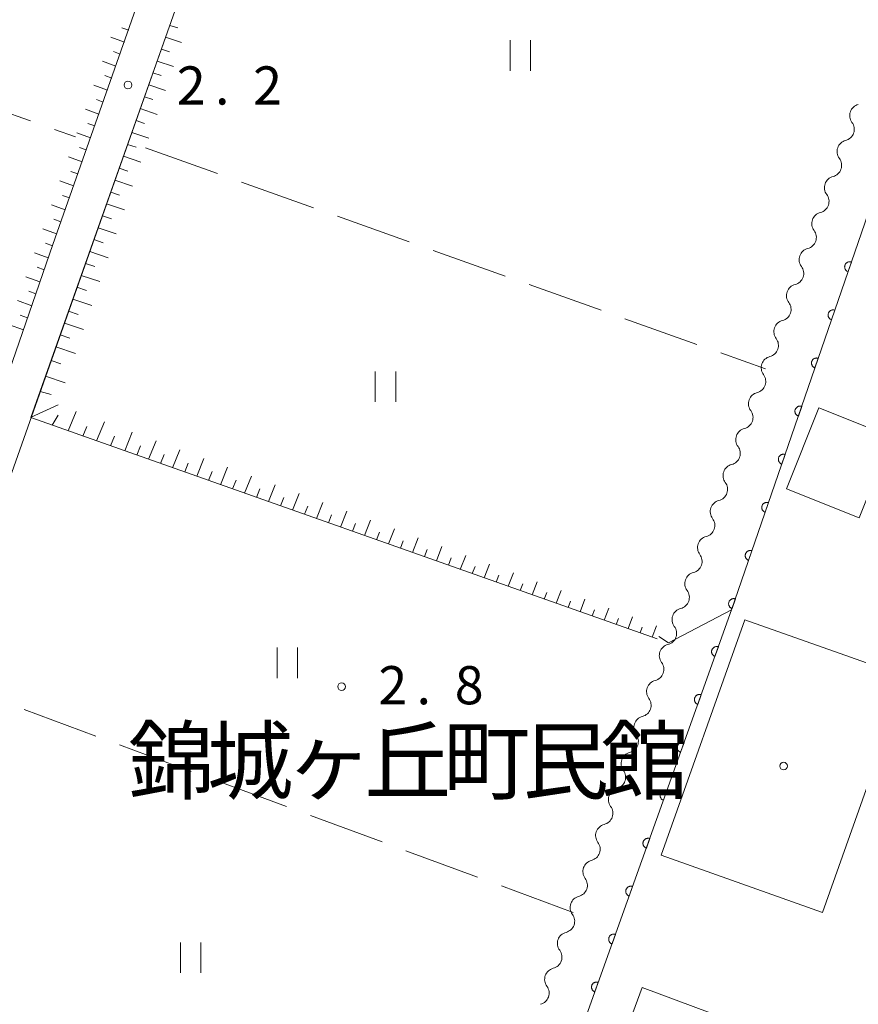
# Model space of a CAD drawing. Units: millimetres. Extents: x -80000 to -78000, y 33000 to 34500.
# Drawn here: x -78450 to -78368, y 33866 to 33963 of the extents above; entities that cross this region are included whole.
import ezdxf

# ---------------------------------------------------------------- set-up
doc = ezdxf.new("R2010")
doc.units = ezdxf.units.MM
for name, color, linetype, lineweight in [('210100_道路縁（街区線）', 7, 'Continuous', 15), ('300100_普通建物', 7, 'Continuous', 15), ('510200_一条河川、細流', 7, 'Continuous', 15), ('610111_人工斜面(上)', 7, 'Continuous', 9), ('610199_人工斜面(中)', 7, 'Continuous', 9), ('611000_被覆(直)', 7, 'Continuous', 20), ('630200_耕地界', 7, 'Continuous', 9), ('631100_田', 7, 'Continuous', 9), ('710200_等高線（主曲線）', 7, 'Continuous', 9), ('731200_図化機測定による標高点', 7, 'Continuous', 20), ('731207_図化機測定による標高点（注記）', 7, 'Continuous', 20), ('813100_建物の名称', 7, 'Continuous', 0), ('819900_指示点', 7, 'Continuous', 0)]:
    doc.layers.add(name, color=color, linetype=linetype, lineweight=lineweight)
doc.styles.add('Style-Kanji', font='txt')
doc.styles.add('Style-WORKING', font='txt')

msp = doc.modelspace()

# ---------------------------------------------------------------- linework, layer by layer
at = {"layer": '210100_道路縁（街区線）', "flags": 128}
for points in [[(-78628.09, 33920.23), (-78544.62, 33891.58), (-78472.95, 33866.83), (-78463.19, 33894.61), (-78447.23, 33940.79), (-78416.69, 34027.7), (-78404.78, 34060.69), (-78404.39, 34062.59), (-78404.79, 34063.74), (-78406.39, 34064.29), (-78418.67, 34058.97), (-78431.37, 34054.88), (-78444.02, 34052.07), (-78454.59, 34051.24), (-78465.31, 34051.25), (-78478.31, 34052.87), (-78510.6, 34059.99), (-78535.78, 34066.96), (-78581.23, 34088.45)], [(-78417.69, 33847.6), (-78469.97, 33865.9), (-78458.73, 33897.39), (-78458.45, 33898.19), (-78435.97, 33961.68), (-78402.54, 34056), (-78399.82, 34063.57), (-78399.17, 34066.16), (-78398.2, 34068.28), (-78396.98, 34069.6), (-78382.97, 34078.09), (-78372.06, 34085.01)]]:
    msp.add_lwpolyline(points, dxfattribs=at)
at = {"layer": '300100_普通建物', "flags": 128}
for points in [[(-78364.84, 33921.88), (-78368.01, 33913.94), (-78375.14, 33916.79), (-78371.98, 33924.73), (-78364.84, 33921.88)], [(-78379.26, 33903.93), (-78387.48, 33880.79), (-78371.63, 33875.15), (-78363.4, 33898.3), (-78379.26, 33903.93)], [(-78389.32, 33867.79), (-78392.51, 33859.19), (-78393.46, 33859.54), (-78394.5, 33856.74), (-78386.99, 33853.96), (-78386.65, 33854.88), (-78383.19, 33853.59), (-78379.3, 33864.08), (-78389.32, 33867.79)]]:
    msp.add_lwpolyline(points, dxfattribs=at)
at = {"layer": '510200_一条河川、細流', "extrusion": (0, 0, -1)}
for centre, start, end in [((78367.813344, 33953.452828), 19.335492, 75.505853), ((78367.813344, 33953.452828), 323.165131, 19.335492), ((78369.054965, 33949.914343), 19.335492, 75.505853), ((78369.054965, 33949.914343), 323.165131, 19.335492), ((78370.296586, 33946.375858), 323.165131, 19.335492), ((78370.296586, 33946.375858), 19.335492, 75.505853), ((78371.538207, 33942.837373), 19.335492, 75.505853), ((78371.538207, 33942.837373), 323.165131, 19.335492), ((78372.779828, 33939.298888), 19.335492, 75.505853), ((78372.779828, 33939.298888), 323.165131, 19.335492), ((78374.021449, 33935.760403), 323.165131, 19.335492), ((78374.021449, 33935.760403), 19.335492, 75.505853), ((78375.26307, 33932.221917), 19.335492, 75.505853), ((78375.26307, 33932.221917), 323.165131, 19.335492), ((78376.504691, 33928.683432), 19.335492, 75.505853), ((78376.504369, 33928.681406), 323.329704, 19.500065), ((78377.756148, 33925.146502), 323.329704, 19.500065), ((78377.756148, 33925.146502), 19.500065, 75.670426), ((78379.007928, 33921.611598), 19.500065, 75.670426), ((78379.007928, 33921.611598), 323.329704, 19.500065), ((78380.259708, 33918.076693), 19.500065, 75.670426), ((78380.259708, 33918.076693), 323.329704, 19.500065), ((78381.511488, 33914.541789), 323.329704, 19.500065), ((78381.511488, 33914.541789), 19.500065, 75.670426), ((78382.763267, 33911.006885), 19.500065, 75.670426), ((78382.763267, 33911.006885), 323.329704, 19.500065), ((78384.015047, 33907.471981), 19.500065, 75.670426), ((78384.015047, 33907.471981), 323.329704, 19.500065), ((78385.266827, 33903.937077), 19.500065, 75.670426), ((78385.266827, 33903.937077), 323.329704, 19.500065), ((78386.518606, 33900.402173), 19.500065, 75.670426), ((78386.518606, 33900.402173), 323.329704, 19.500065), ((78387.770386, 33896.867268), 19.500065, 75.670426), ((78387.770386, 33896.867268), 323.329704, 19.500065), ((78389.022166, 33893.332364), 19.500065, 75.670426), ((78389.022166, 33893.332364), 323.329704, 19.500065), ((78390.273946, 33889.79746), 19.500065, 75.670426), ((78390.273946, 33889.79746), 323.329704, 19.500065), ((78391.525725, 33886.262556), 323.329704, 19.500065), ((78391.525725, 33886.262556), 19.500065, 75.670426), ((78392.777505, 33882.727652), 19.500065, 75.670426), ((78392.777505, 33882.727652), 323.329704, 19.500065), ((78394.029285, 33879.192748), 19.500065, 75.670426), ((78394.029285, 33879.192748), 323.329704, 19.500065), ((78395.281102, 33875.657907), 323.325366, 19.495727), ((78395.281065, 33875.657843), 19.500065, 75.670426), ((78396.532614, 33872.122908), 19.495727, 75.666088), ((78396.532614, 33872.122908), 323.325366, 19.495727), ((78397.784126, 33868.587909), 19.495727, 75.666088), ((78397.784126, 33868.587909), 323.325366, 19.495727)]:
    msp.add_arc(centre, 1.127969, start, end, dxfattribs=at)
at = {"layer": '510200_一条河川、細流'}
for centre, start, end in [((-78369.621022, 33952.100046), 284.5449, 36.784117), ((-78370.862643, 33948.561561), 284.5449, 36.784117), ((-78372.104264, 33945.023076), 284.5449, 36.784117), ((-78373.345885, 33941.484591), 284.5449, 36.784117), ((-78374.587506, 33937.946106), 284.5449, 36.784117), ((-78375.829127, 33934.407621), 284.5449, 36.784117), ((-78377.070748, 33930.869135), 284.5449, 36.784117), ((-78378.315925, 33927.333822), 284.380327, 36.619543), ((-78379.567704, 33923.798918), 284.380327, 36.619543), ((-78380.819484, 33920.264013), 284.380327, 36.619543), ((-78382.071264, 33916.729109), 284.380327, 36.619543), ((-78383.323044, 33913.194205), 284.380327, 36.619543), ((-78384.574823, 33909.659301), 284.380327, 36.619543), ((-78385.826603, 33906.124397), 284.380327, 36.619543), ((-78387.078383, 33902.589493), 284.380327, 36.619543), ((-78388.330163, 33899.054588), 284.380327, 36.619543), ((-78389.581942, 33895.519684), 284.380327, 36.619543), ((-78390.833722, 33891.98478), 284.380327, 36.619543), ((-78392.085502, 33888.449876), 284.380327, 36.619543), ((-78393.337282, 33884.914972), 284.380327, 36.619543), ((-78394.589061, 33881.380068), 284.380327, 36.619543), ((-78395.840841, 33877.845163), 284.380327, 36.619543), ((-78397.092556, 33874.310186), 284.384665, 36.623881), ((-78398.344068, 33870.775187), 284.384665, 36.623881), ((-78399.59558, 33867.240188), 284.384665, 36.623881)]:
    msp.add_arc(centre, 1.129844, start, end, dxfattribs=at)
at = {"layer": '610111_人工斜面(上)', "flags": 128}
for points in [[(-78387.87, 33902.04), (-78449.39, 33923.78), (-78435.97, 33961.68), (-78402.54, 34056), (-78399.82, 34063.57), (-78399.17, 34066.16), (-78398.2, 34068.28), (-78396.98, 34069.6), (-78382.97, 34078.09), (-78372.06, 34085.01), (-78370.86, 34084.86), (-78369.85, 34084.46)], [(-78416.69, 34027.7), (-78447.23, 33940.79), (-78463.19, 33894.61), (-78472.95, 33866.83), (-78544.62, 33891.58), (-78628.09, 33920.23)]]:
    msp.add_lwpolyline(points, dxfattribs=at)
at = {"layer": '610199_人工斜面(中)', "flags": 128}
for points in [[(-78439.78, 33961.84), (-78440.45, 33962.08)], [(-78435.74, 33962.31), (-78434.96, 33962.06)], [(-78440.2, 33960.66), (-78441.53, 33961.15)], [(-78436.16, 33961.14), (-78434.58, 33960.62)], [(-78440.61, 33959.49), (-78441.28, 33959.73)], [(-78436.57, 33959.97), (-78435.78, 33959.71)], [(-78441.03, 33958.31), (-78442.36, 33958.8)], [(-78436.99, 33958.81), (-78435.38, 33958.27)], [(-78441.45, 33957.13), (-78442.11, 33957.38)], [(-78437.4, 33957.64), (-78436.59, 33957.37)], [(-78441.86, 33955.96), (-78443.2, 33956.45)], [(-78437.81, 33956.46), (-78436.18, 33955.92)], [(-78442.28, 33954.78), (-78442.95, 33955.02)], [(-78438.23, 33955.29), (-78437.41, 33955.02)], [(-78442.7, 33953.6), (-78444.03, 33954.09)], [(-78438.64, 33954.13), (-78436.99, 33953.57)], [(-78443.11, 33952.43), (-78443.78, 33952.67)], [(-78439.06, 33952.96), (-78438.22, 33952.68)], [(-78443.53, 33951.25), (-78444.87, 33951.74)], [(-78439.47, 33951.78), (-78437.79, 33951.23)], [(-78439.89, 33950.61), (-78439.04, 33950.33)], [(-78443.95, 33950.07), (-78444.61, 33950.32)], [(-78444.36, 33948.9), (-78445.7, 33949.39)], [(-78440.3, 33949.45), (-78438.59, 33948.88)], [(-78444.78, 33947.72), (-78445.45, 33947.96)], [(-78440.71, 33948.28), (-78439.85, 33947.99)], [(-78445.2, 33946.54), (-78446.53, 33947.03)], [(-78441.13, 33947.11), (-78439.4, 33946.53)], [(-78441.54, 33945.94), (-78440.67, 33945.64)], [(-78446.03, 33944.19), (-78447.37, 33944.68)], [(-78445.61, 33945.37), (-78446.28, 33945.61)], [(-78441.96, 33944.77), (-78440.2, 33944.18)], [(-78446.45, 33943.02), (-78447.12, 33943.26)], [(-78442.37, 33943.6), (-78441.48, 33943.3)], [(-78446.86, 33941.84), (-78448.2, 33942.33)], [(-78442.78, 33942.43), (-78441, 33941.83)], [(-78447.28, 33940.66), (-78447.95, 33940.91)], [(-78443.2, 33941.26), (-78442.3, 33940.96)], [(-78447.68, 33939.48), (-78449.04, 33939.97)], [(-78443.61, 33940.09), (-78441.8, 33939.48)], [(-78444.03, 33938.92), (-78443.12, 33938.61)], [(-78448.09, 33938.3), (-78448.77, 33938.55)], [(-78448.5, 33937.12), (-78449.87, 33937.62)], [(-78444.44, 33937.75), (-78442.61, 33937.14)], [(-78448.91, 33935.94), (-78449.6, 33936.19)], [(-78444.86, 33936.58), (-78443.93, 33936.27)], [(-78449.31, 33934.76), (-78450.72, 33935.27)], [(-78445.27, 33935.41), (-78443.41, 33934.79)], [(-78445.68, 33934.24), (-78444.75, 33933.92)], [(-78449.72, 33933.58), (-78450.44, 33933.84)], [(-78446.1, 33933.07), (-78444.21, 33932.44)], [(-78450.13, 33932.4), (-78451.58, 33932.93)], [(-78446.51, 33931.9), (-78445.56, 33931.58)], [(-78446.93, 33930.73), (-78445.01, 33930.09)], [(-78447.4, 33929.39), (-78446.44, 33929.07)], [(-78447.95, 33927.85), (-78446.01, 33927.2)], [(-78448.48, 33926.34), (-78447.39, 33926.06)], [(-78449.37, 33923.82), (-78446.7, 33925.05)], [(-78445.72, 33922.48), (-78444.95, 33924.39)], [(-78447.31, 33923.04), (-78446.7, 33924.03)], [(-78444.27, 33921.97), (-78443.89, 33922.92)], [(-78442.93, 33921.49), (-78442.17, 33923.37)], [(-78441.56, 33921.01), (-78441.18, 33921.94)], [(-78440.17, 33920.52), (-78439.43, 33922.36)], [(-78437.82, 33919.69), (-78437.09, 33921.5)], [(-78438.99, 33920.1), (-78438.63, 33921.02)], [(-78435.46, 33918.86), (-78434.75, 33920.63)], [(-78436.64, 33919.27), (-78436.28, 33920.17)], [(-78433.1, 33918.02), (-78432.4, 33919.77)], [(-78434.28, 33918.44), (-78433.93, 33919.32)], [(-78430.75, 33917.19), (-78430.06, 33918.9)], [(-78431.93, 33917.61), (-78431.58, 33918.47)], [(-78429.57, 33916.78), (-78429.23, 33917.62)], [(-78428.39, 33916.36), (-78427.72, 33918.04)], [(-78427.22, 33915.94), (-78426.88, 33916.77)], [(-78426.04, 33915.53), (-78425.38, 33917.17)], [(-78424.86, 33915.11), (-78424.53, 33915.93)], [(-78423.68, 33914.7), (-78423.04, 33916.31)], [(-78422.5, 33914.28), (-78422.19, 33915.08)], [(-78421.33, 33913.86), (-78420.7, 33915.44)], [(-78420.15, 33913.45), (-78419.84, 33914.23)], [(-78418.97, 33913.03), (-78418.36, 33914.58)], [(-78416.62, 33912.2), (-78416.02, 33913.71)], [(-78417.79, 33912.61), (-78417.49, 33913.38)], [(-78414.26, 33911.37), (-78413.68, 33912.85)], [(-78415.44, 33911.78), (-78415.14, 33912.53)], [(-78411.91, 33910.54), (-78411.34, 33911.98)], [(-78413.08, 33910.95), (-78412.8, 33911.68)], [(-78410.73, 33910.12), (-78410.45, 33910.83)], [(-78409.55, 33909.7), (-78409, 33911.12)], [(-78408.37, 33909.29), (-78408.1, 33909.99)], [(-78407.2, 33908.87), (-78406.66, 33910.25)], [(-78406.02, 33908.46), (-78405.75, 33909.14)], [(-78404.84, 33908.04), (-78404.32, 33909.39)], [(-78403.67, 33907.63), (-78403.4, 33908.29)], [(-78402.49, 33907.21), (-78401.98, 33908.52)], [(-78401.31, 33906.79), (-78401.06, 33907.44)], [(-78400.13, 33906.38), (-78399.64, 33907.66)], [(-78398.96, 33905.96), (-78398.71, 33906.59)], [(-78397.78, 33905.54), (-78397.29, 33906.79)], [(-78396.6, 33905.13), (-78396.36, 33905.74)], [(-78395.43, 33904.71), (-78394.95, 33905.93)], [(-78393.07, 33903.88), (-78392.61, 33905.06)], [(-78394.25, 33904.3), (-78394.02, 33904.9)], [(-78391.9, 33903.47), (-78391.67, 33904.05)], [(-78390.72, 33903.05), (-78390.27, 33904.2)], [(-78389.54, 33902.64), (-78389.32, 33903.2)], [(-78388.36, 33902.22), (-78387.93, 33903.33)]]:
    msp.add_lwpolyline(points, dxfattribs=at)
at = {"layer": '611000_被覆(直)', "flags": 128}
for points in [[(-78312.51, 34100.35), (-78349.16, 33996), (-78380.55, 33904.88), (-78401.05, 33847.6), (-78402.62, 33843.22), (-78404.12, 33840.96), (-78404.59, 33840.24), (-78414.83, 33812.98), (-78417.64, 33813), (-78421.94, 33813.95), (-78464.78, 33828.59), (-78480.18, 33833.8)], [(-78368.774, 33939.063), (-78368.817, 33939.075), (-78368.859, 33939.084), (-78368.902, 33939.089), (-78368.946, 33939.09), (-78368.989, 33939.087), (-78369.032, 33939.081), (-78369.075, 33939.071), (-78369.116, 33939.057), (-78369.157, 33939.04), (-78369.195, 33939.019), (-78369.231, 33938.995), (-78369.265, 33938.968), (-78369.297, 33938.937), (-78369.326, 33938.905), (-78369.352, 33938.87), (-78369.374, 33938.833), (-78369.394, 33938.794), (-78369.41, 33938.753), (-78369.422, 33938.711), (-78369.431, 33938.668), (-78369.436, 33938.626), (-78369.437, 33938.582), (-78369.434, 33938.538), (-78369.428, 33938.495), (-78369.418, 33938.452), (-78369.404, 33938.412), (-78369.387, 33938.371), (-78369.365, 33938.333), (-78369.342, 33938.296), (-78369.315, 33938.262), (-78369.284, 33938.231), (-78369.252, 33938.202), (-78369.216, 33938.176), (-78369.18, 33938.153), (-78369.141, 33938.134), (-78369.1, 33938.118)], [(-78369.1, 33938.118), (-78368.774, 33939.063)], [(-78370.403, 33934.336), (-78370.445, 33934.348), (-78370.488, 33934.356), (-78370.53, 33934.362), (-78370.574, 33934.363), (-78370.618, 33934.36), (-78370.661, 33934.354), (-78370.703, 33934.344), (-78370.744, 33934.33), (-78370.785, 33934.313), (-78370.823, 33934.291), (-78370.86, 33934.268), (-78370.894, 33934.24), (-78370.925, 33934.21), (-78370.954, 33934.178), (-78370.98, 33934.142), (-78371.002, 33934.105), (-78371.022, 33934.067), (-78371.038, 33934.026), (-78371.051, 33933.984), (-78371.059, 33933.941), (-78371.064, 33933.898), (-78371.066, 33933.854), (-78371.063, 33933.811), (-78371.056, 33933.768), (-78371.047, 33933.725), (-78371.032, 33933.684), (-78371.016, 33933.644), (-78370.994, 33933.605), (-78370.971, 33933.569), (-78370.943, 33933.535), (-78370.913, 33933.503), (-78370.88, 33933.474), (-78370.845, 33933.448), (-78370.808, 33933.426), (-78370.769, 33933.406), (-78370.728, 33933.39)], [(-78370.728, 33933.39), (-78370.403, 33934.336)], [(-78372.031, 33929.608), (-78372.074, 33929.621), (-78372.116, 33929.629), (-78372.159, 33929.634), (-78372.203, 33929.636), (-78372.246, 33929.633), (-78372.29, 33929.626), (-78372.332, 33929.617), (-78372.373, 33929.602), (-78372.414, 33929.586), (-78372.452, 33929.564), (-78372.488, 33929.54), (-78372.522, 33929.513), (-78372.554, 33929.483), (-78372.583, 33929.45), (-78372.609, 33929.415), (-78372.631, 33929.378), (-78372.651, 33929.339), (-78372.667, 33929.298), (-78372.679, 33929.256), (-78372.688, 33929.214), (-78372.693, 33929.171), (-78372.694, 33929.127), (-78372.691, 33929.084), (-78372.685, 33929.04), (-78372.675, 33928.998), (-78372.661, 33928.957), (-78372.644, 33928.916), (-78372.622, 33928.878), (-78372.599, 33928.841), (-78372.572, 33928.808), (-78372.541, 33928.776), (-78372.509, 33928.747), (-78372.473, 33928.721), (-78372.437, 33928.699), (-78372.398, 33928.679), (-78372.357, 33928.663)], [(-78372.357, 33928.663), (-78372.031, 33929.608)], [(-78373.66, 33924.881), (-78373.702, 33924.893), (-78373.745, 33924.902), (-78373.787, 33924.907), (-78373.831, 33924.908), (-78373.875, 33924.905), (-78373.918, 33924.899), (-78373.961, 33924.889), (-78374.001, 33924.875), (-78374.042, 33924.858), (-78374.08, 33924.836), (-78374.117, 33924.813), (-78374.151, 33924.786), (-78374.182, 33924.755), (-78374.211, 33924.723), (-78374.237, 33924.688), (-78374.26, 33924.651), (-78374.279, 33924.612), (-78374.295, 33924.571), (-78374.308, 33924.529), (-78374.316, 33924.486), (-78374.321, 33924.444), (-78374.323, 33924.4), (-78374.32, 33924.356), (-78374.314, 33924.313), (-78374.304, 33924.27), (-78374.289, 33924.229), (-78374.273, 33924.189), (-78374.251, 33924.151), (-78374.228, 33924.114), (-78374.2, 33924.08), (-78374.17, 33924.049), (-78374.137, 33924.02), (-78374.102, 33923.994), (-78374.065, 33923.971), (-78374.027, 33923.952), (-78373.986, 33923.935)], [(-78373.986, 33923.935), (-78373.66, 33924.881)], [(-78375.288, 33920.154), (-78375.331, 33920.166), (-78375.373, 33920.174), (-78375.416, 33920.18), (-78375.46, 33920.181), (-78375.503, 33920.178), (-78375.547, 33920.172), (-78375.589, 33920.162), (-78375.63, 33920.148), (-78375.671, 33920.131), (-78375.709, 33920.109), (-78375.745, 33920.086), (-78375.779, 33920.058), (-78375.811, 33920.028), (-78375.84, 33919.996), (-78375.866, 33919.96), (-78375.888, 33919.923), (-78375.908, 33919.885), (-78375.924, 33919.844), (-78375.936, 33919.801), (-78375.945, 33919.759), (-78375.95, 33919.716), (-78375.951, 33919.672), (-78375.948, 33919.629), (-78375.942, 33919.586), (-78375.932, 33919.543), (-78375.918, 33919.502), (-78375.901, 33919.461), (-78375.879, 33919.423), (-78375.856, 33919.387), (-78375.829, 33919.353), (-78375.798, 33919.321), (-78375.766, 33919.292), (-78375.731, 33919.266), (-78375.694, 33919.244), (-78375.655, 33919.224), (-78375.614, 33919.208)], [(-78375.614, 33919.208), (-78375.288, 33920.154)], [(-78376.917, 33915.426), (-78376.959, 33915.439), (-78377.002, 33915.447), (-78377.044, 33915.452), (-78377.088, 33915.454), (-78377.132, 33915.451), (-78377.175, 33915.444), (-78377.218, 33915.435), (-78377.259, 33915.42), (-78377.299, 33915.404), (-78377.337, 33915.382), (-78377.374, 33915.358), (-78377.408, 33915.331), (-78377.439, 33915.301), (-78377.468, 33915.268), (-78377.494, 33915.233), (-78377.517, 33915.196), (-78377.536, 33915.157), (-78377.553, 33915.116), (-78377.565, 33915.074), (-78377.573, 33915.032), (-78377.578, 33914.989), (-78377.58, 33914.945), (-78377.577, 33914.902), (-78377.571, 33914.858), (-78377.561, 33914.816), (-78377.546, 33914.775), (-78377.53, 33914.734), (-78377.508, 33914.696), (-78377.485, 33914.659), (-78377.457, 33914.626), (-78377.427, 33914.594), (-78377.395, 33914.565), (-78377.359, 33914.539), (-78377.322, 33914.517), (-78377.284, 33914.497), (-78377.243, 33914.481)], [(-78377.243, 33914.481), (-78376.917, 33915.426)], [(-78378.545, 33910.699), (-78378.588, 33910.711), (-78378.63, 33910.72), (-78378.673, 33910.725), (-78378.717, 33910.726), (-78378.76, 33910.723), (-78378.804, 33910.717), (-78378.846, 33910.707), (-78378.887, 33910.693), (-78378.928, 33910.676), (-78378.966, 33910.654), (-78379.002, 33910.631), (-78379.036, 33910.604), (-78379.068, 33910.573), (-78379.097, 33910.541), (-78379.123, 33910.505), (-78379.145, 33910.469), (-78379.165, 33910.43), (-78379.181, 33910.389), (-78379.193, 33910.347), (-78379.202, 33910.304), (-78379.207, 33910.262), (-78379.208, 33910.218), (-78379.205, 33910.174), (-78379.199, 33910.131), (-78379.189, 33910.088), (-78379.175, 33910.047), (-78379.158, 33910.007), (-78379.137, 33909.969), (-78379.113, 33909.932), (-78379.086, 33909.898), (-78379.055, 33909.867), (-78379.023, 33909.837), (-78378.988, 33909.812), (-78378.951, 33909.789), (-78378.912, 33909.77), (-78378.871, 33909.753)], [(-78378.871, 33909.753), (-78378.545, 33910.699)], [(-78380.174, 33905.972), (-78380.216, 33905.984), (-78380.259, 33905.992), (-78380.301, 33905.997), (-78380.345, 33905.999), (-78380.389, 33905.996), (-78380.432, 33905.99), (-78380.475, 33905.98), (-78380.516, 33905.965), (-78380.556, 33905.949), (-78380.594, 33905.927), (-78380.631, 33905.904), (-78380.665, 33905.876), (-78380.696, 33905.846), (-78380.726, 33905.814), (-78380.751, 33905.778), (-78380.774, 33905.741), (-78380.793, 33905.703), (-78380.81, 33905.662), (-78380.822, 33905.619), (-78380.83, 33905.577), (-78380.836, 33905.534), (-78380.837, 33905.49), (-78380.834, 33905.447), (-78380.828, 33905.403), (-78380.818, 33905.361), (-78380.803, 33905.32), (-78380.787, 33905.279), (-78380.765, 33905.241), (-78380.742, 33905.205), (-78380.714, 33905.171), (-78380.684, 33905.139), (-78380.652, 33905.11), (-78380.616, 33905.084), (-78380.579, 33905.062), (-78380.541, 33905.042), (-78380.5, 33905.026)], [(-78380.5, 33905.026), (-78380.174, 33905.972)], [(-78381.846, 33901.259), (-78381.888, 33901.272), (-78381.93, 33901.281), (-78381.973, 33901.287), (-78382.017, 33901.289), (-78382.06, 33901.286), (-78382.104, 33901.281), (-78382.146, 33901.271), (-78382.187, 33901.257), (-78382.228, 33901.241), (-78382.267, 33901.22), (-78382.304, 33901.197), (-78382.338, 33901.17), (-78382.37, 33901.14), (-78382.399, 33901.108), (-78382.426, 33901.073), (-78382.448, 33901.036), (-78382.468, 33900.998), (-78382.485, 33900.957), (-78382.498, 33900.915), (-78382.507, 33900.872), (-78382.512, 33900.83), (-78382.514, 33900.786), (-78382.512, 33900.743), (-78382.506, 33900.699), (-78382.497, 33900.657), (-78382.483, 33900.615), (-78382.467, 33900.575), (-78382.446, 33900.536), (-78382.423, 33900.499), (-78382.396, 33900.465), (-78382.366, 33900.433), (-78382.334, 33900.404), (-78382.298, 33900.377), (-78382.262, 33900.355), (-78382.224, 33900.335), (-78382.183, 33900.318)], [(-78382.183, 33900.318), (-78381.846, 33901.259)], [(-78383.531, 33896.552), (-78383.573, 33896.565), (-78383.615, 33896.574), (-78383.658, 33896.579), (-78383.702, 33896.581), (-78383.745, 33896.579), (-78383.789, 33896.573), (-78383.831, 33896.564), (-78383.872, 33896.55), (-78383.913, 33896.534), (-78383.952, 33896.512), (-78383.988, 33896.489), (-78384.023, 33896.462), (-78384.054, 33896.432), (-78384.084, 33896.4), (-78384.11, 33896.365), (-78384.133, 33896.329), (-78384.153, 33896.29), (-78384.17, 33896.25), (-78384.183, 33896.207), (-78384.192, 33896.165), (-78384.197, 33896.122), (-78384.199, 33896.078), (-78384.197, 33896.035), (-78384.191, 33895.992), (-78384.182, 33895.949), (-78384.168, 33895.908), (-78384.152, 33895.867), (-78384.13, 33895.829), (-78384.107, 33895.792), (-78384.08, 33895.758), (-78384.05, 33895.726), (-78384.018, 33895.696), (-78383.983, 33895.67), (-78383.947, 33895.647), (-78383.908, 33895.627), (-78383.868, 33895.61)], [(-78383.868, 33895.61), (-78383.531, 33896.552)], [(-78385.215, 33891.844), (-78385.257, 33891.857), (-78385.3, 33891.866), (-78385.343, 33891.872), (-78385.387, 33891.874), (-78385.43, 33891.871), (-78385.473, 33891.865), (-78385.516, 33891.856), (-78385.557, 33891.842), (-78385.598, 33891.826), (-78385.636, 33891.805), (-78385.673, 33891.782), (-78385.707, 33891.755), (-78385.739, 33891.725), (-78385.769, 33891.693), (-78385.795, 33891.658), (-78385.818, 33891.621), (-78385.838, 33891.583), (-78385.855, 33891.542), (-78385.868, 33891.5), (-78385.876, 33891.457), (-78385.882, 33891.415), (-78385.884, 33891.371), (-78385.881, 33891.327), (-78385.876, 33891.284), (-78385.867, 33891.241), (-78385.853, 33891.2), (-78385.836, 33891.159), (-78385.815, 33891.121), (-78385.792, 33891.084), (-78385.765, 33891.05), (-78385.735, 33891.018), (-78385.703, 33890.989), (-78385.668, 33890.962), (-78385.632, 33890.94), (-78385.593, 33890.919), (-78385.552, 33890.903)], [(-78385.552, 33890.903), (-78385.215, 33891.844)], [(-78386.9, 33887.137), (-78386.942, 33887.15), (-78386.985, 33887.158), (-78387.027, 33887.164), (-78387.071, 33887.166), (-78387.115, 33887.163), (-78387.158, 33887.158), (-78387.201, 33887.149), (-78387.242, 33887.135), (-78387.283, 33887.118), (-78387.321, 33887.097), (-78387.358, 33887.074), (-78387.392, 33887.047), (-78387.424, 33887.017), (-78387.454, 33886.985), (-78387.48, 33886.95), (-78387.503, 33886.914), (-78387.523, 33886.875), (-78387.539, 33886.834), (-78387.552, 33886.792), (-78387.561, 33886.75), (-78387.567, 33886.707), (-78387.569, 33886.663), (-78387.566, 33886.62), (-78387.561, 33886.576), (-78387.551, 33886.534), (-78387.537, 33886.493), (-78387.521, 33886.452), (-78387.5, 33886.413), (-78387.477, 33886.377), (-78387.45, 33886.342), (-78387.42, 33886.31), (-78387.388, 33886.281), (-78387.353, 33886.255), (-78387.316, 33886.232), (-78387.278, 33886.212), (-78387.237, 33886.195)], [(-78387.237, 33886.195), (-78386.9, 33887.137)], [(-78388.585, 33882.429), (-78388.627, 33882.442), (-78388.67, 33882.451), (-78388.712, 33882.456), (-78388.756, 33882.458), (-78388.8, 33882.456), (-78388.843, 33882.45), (-78388.886, 33882.441), (-78388.927, 33882.427), (-78388.968, 33882.411), (-78389.006, 33882.39), (-78389.043, 33882.367), (-78389.077, 33882.34), (-78389.109, 33882.31), (-78389.138, 33882.278), (-78389.165, 33882.242), (-78389.187, 33882.206), (-78389.208, 33882.167), (-78389.224, 33882.127), (-78389.237, 33882.085), (-78389.246, 33882.042), (-78389.252, 33882), (-78389.254, 33881.956), (-78389.251, 33881.912), (-78389.245, 33881.869), (-78389.236, 33881.826), (-78389.222, 33881.785), (-78389.206, 33881.744), (-78389.185, 33881.706), (-78389.162, 33881.669), (-78389.135, 33881.635), (-78389.105, 33881.603), (-78389.073, 33881.573), (-78389.038, 33881.547), (-78389.001, 33881.524), (-78388.963, 33881.504), (-78388.922, 33881.487)], [(-78388.922, 33881.487), (-78388.585, 33882.429)], [(-78390.27, 33877.721), (-78390.312, 33877.734), (-78390.354, 33877.743), (-78390.397, 33877.749), (-78390.441, 33877.751), (-78390.484, 33877.748), (-78390.528, 33877.743), (-78390.57, 33877.733), (-78390.611, 33877.719), (-78390.652, 33877.703), (-78390.691, 33877.682), (-78390.728, 33877.659), (-78390.762, 33877.632), (-78390.794, 33877.602), (-78390.823, 33877.57), (-78390.85, 33877.535), (-78390.872, 33877.498), (-78390.892, 33877.46), (-78390.909, 33877.419), (-78390.922, 33877.377), (-78390.931, 33877.335), (-78390.937, 33877.292), (-78390.938, 33877.248), (-78390.936, 33877.205), (-78390.93, 33877.161), (-78390.921, 33877.119), (-78390.907, 33877.077), (-78390.891, 33877.037), (-78390.87, 33876.998), (-78390.847, 33876.961), (-78390.82, 33876.927), (-78390.79, 33876.895), (-78390.758, 33876.866), (-78390.723, 33876.839), (-78390.686, 33876.817), (-78390.648, 33876.797), (-78390.607, 33876.78)], [(-78390.607, 33876.78), (-78390.27, 33877.721)], [(-78391.955, 33873.014), (-78391.997, 33873.027), (-78392.039, 33873.036), (-78392.082, 33873.041), (-78392.126, 33873.043), (-78392.169, 33873.041), (-78392.213, 33873.035), (-78392.255, 33873.026), (-78392.296, 33873.012), (-78392.337, 33872.996), (-78392.376, 33872.974), (-78392.412, 33872.951), (-78392.447, 33872.924), (-78392.479, 33872.894), (-78392.508, 33872.862), (-78392.534, 33872.827), (-78392.557, 33872.791), (-78392.577, 33872.752), (-78392.594, 33872.712), (-78392.607, 33872.669), (-78392.616, 33872.627), (-78392.621, 33872.584), (-78392.623, 33872.54), (-78392.621, 33872.497), (-78392.615, 33872.454), (-78392.606, 33872.411), (-78392.592, 33872.37), (-78392.576, 33872.329), (-78392.554, 33872.291), (-78392.531, 33872.254), (-78392.504, 33872.22), (-78392.474, 33872.188), (-78392.442, 33872.158), (-78392.407, 33872.132), (-78392.371, 33872.109), (-78392.332, 33872.089), (-78392.292, 33872.072)], [(-78392.292, 33872.072), (-78391.955, 33873.014)], [(-78393.639, 33868.306), (-78393.682, 33868.319), (-78393.724, 33868.328), (-78393.767, 33868.334), (-78393.811, 33868.336), (-78393.854, 33868.333), (-78393.897, 33868.327), (-78393.94, 33868.318), (-78393.981, 33868.304), (-78394.022, 33868.288), (-78394.06, 33868.267), (-78394.097, 33868.244), (-78394.131, 33868.217), (-78394.163, 33868.187), (-78394.193, 33868.155), (-78394.219, 33868.12), (-78394.242, 33868.083), (-78394.262, 33868.045), (-78394.279, 33868.004), (-78394.292, 33867.962), (-78394.3, 33867.919), (-78394.306, 33867.877), (-78394.308, 33867.833), (-78394.306, 33867.789), (-78394.3, 33867.746), (-78394.291, 33867.703), (-78394.277, 33867.662), (-78394.26, 33867.621), (-78394.239, 33867.583), (-78394.216, 33867.546), (-78394.189, 33867.512), (-78394.159, 33867.48), (-78394.127, 33867.451), (-78394.092, 33867.424), (-78394.056, 33867.402), (-78394.017, 33867.381), (-78393.976, 33867.365)], [(-78393.976, 33867.365), (-78393.639, 33868.306)]]:
    msp.add_lwpolyline(points, dxfattribs=at)
at = {"layer": '630200_耕地界'}
for p, q in [((-78456.491, 33955.409), (-78449.416, 33952.922)), ((-78447.057, 33952.093), (-78445, 33951.37)), ((-78438.12, 33950.27), (-78431.055, 33947.753)), ((-78428.7, 33946.914), (-78421.635, 33944.397)), ((-78419.28, 33943.558), (-78412.215, 33941.041)), ((-78409.86, 33940.202), (-78402.795, 33937.685)), ((-78400.44, 33936.846), (-78393.375, 33934.329)), ((-78391.02, 33933.49), (-78383.955, 33930.973)), ((-78381.6, 33930.134), (-78377.21, 33928.57)), ((-78443.023, 33892.493), (-78450.059, 33895.091)), ((-78433.643, 33889.028), (-78440.678, 33891.626)), ((-78424.262, 33885.564), (-78431.298, 33888.162)), ((-78414.881, 33882.099), (-78421.917, 33884.697)), ((-78405.501, 33878.635), (-78412.536, 33881.233)), ((-78396.12, 33875.17), (-78403.156, 33877.768))]:
    msp.add_line(p, q, dxfattribs=at)
at = {"layer": '631100_田'}
for p, q in [((-78402.29, 33957.85), (-78402.29, 33960.85)), ((-78400.29, 33957.85), (-78400.29, 33960.85)), ((-78415.55, 33925.32), (-78415.55, 33928.32)), ((-78413.55, 33925.32), (-78413.55, 33928.32)), ((-78425.2, 33898.19), (-78425.2, 33901.19)), ((-78423.2, 33898.19), (-78423.2, 33901.19)), ((-78434.7, 33869.23), (-78434.7, 33872.23)), ((-78432.7, 33869.23), (-78432.7, 33872.23))]:
    msp.add_line(p, q, dxfattribs=at)
at = {"layer": '710200_等高線（主曲線）', "flags": 128}
msp.add_lwpolyline([(-78380.55, 33904.88), (-78386.74, 33901.67), (-78387.71, 33902.28)], dxfattribs=at)
at = {"layer": '731200_図化機測定による標高点'}
for centre in [(-78439.85, 33956.45), (-78418.86, 33897.35)]:
    msp.add_circle(centre, 0.375, dxfattribs=at)
at = {"layer": '819900_指示点'}
msp.add_circle((-78375.441, 33889.543), 0.375, dxfattribs=at)

# ---------------------------------------------------------------- texts
at = {"layer": '731207_図化機測定による標高点（注記）', "style": 'Style-WORKING'}
for s, p in [('2', (-78435.05, 33954.53)), ('2', (-78427.55, 33954.53)), ('.', (-78431.3, 33954.53)), ('2', (-78415.25, 33895.617)), ('8', (-78407.75, 33895.617)), ('.', (-78411.5, 33895.617))]:
    msp.add_text(s, height=3.75, dxfattribs=at).set_placement(p)
at = {"layer": '813100_建物の名称', "style": 'Style-Kanji'}
for s, p in [('錦', (-78439.866, 33886.937)), ('城', (-78432.116, 33886.937)), ('丘', (-78416.616, 33886.937)), ('町', (-78408.866, 33886.937)), ('民', (-78401.116, 33886.937)), ('館', (-78393.366, 33886.937)), ('ヶ', (-78424.366, 33886.937))]:
    msp.add_text(s, height=6.25, dxfattribs=at).set_placement(p)

doc.saveas('drawing.dxf')
